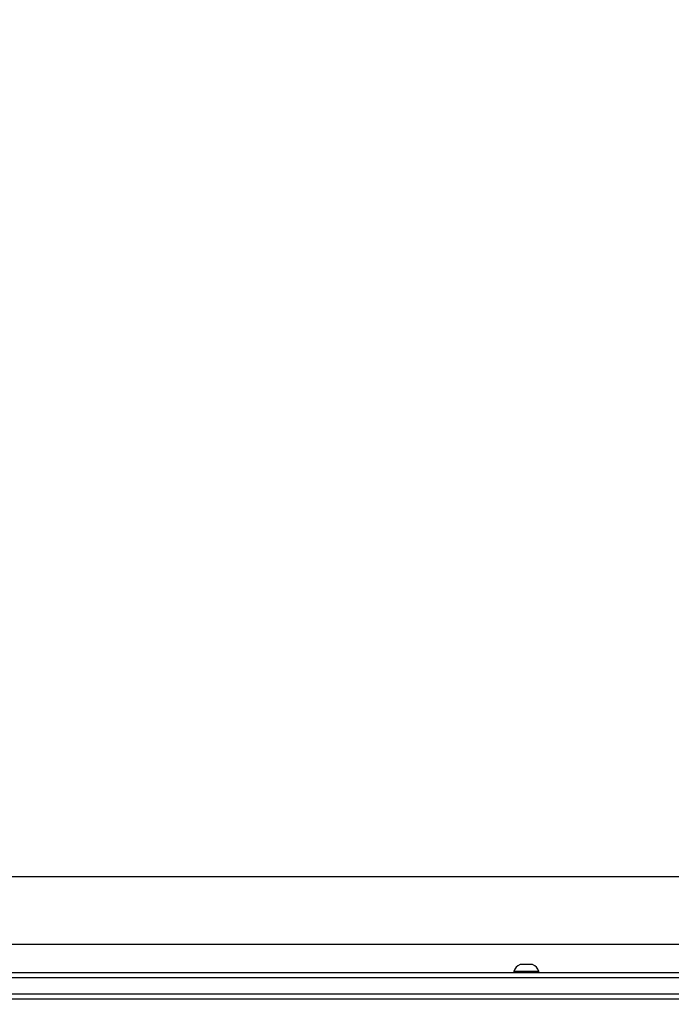
# Model space of a CAD drawing. Units: inches. Extents: x 12113 to 14016, y -3942 to -2551.
# Drawn here: x 12633 to 12670, y -3302 to -3247 of the extents above; entities that cross this region are included whole.
import ezdxf

# ---------------------------------------------------------------- set-up
doc = ezdxf.new("R2010")
doc.units = ezdxf.units.IN
doc.header["$MEASUREMENT"] = 0
doc.layers.add('VP-EQ', color=7, linetype='Continuous', true_color=0x8a3492, plot=False)
doc.layers.add('VP-HIC', color=6, linetype='Continuous', plot=False)
doc.styles.get("Standard").update_dxf_attribs({"font": 'arial.ttf'})
doc.dimstyles.get("Standard").update_dxf_attribs({"dimtxt": 14, "dimasz": 20, "dimexe": 20, "dimexo": 50, "dimgap": 20, "dimtad": 0, "dimdec": 0, "dimzin": 0, "dimdsep": 46, "dimtxsty": 'Standard', "dimcen": -0.09, "dimadec": 0, "dimazin": 0, "dimtfac": 1, "dimtdec": 4, "dimtofl": 0, "dimtmove": 0, "dimatfit": 3, "dimfxl": 70, "dimfxlon": 1, "dimtolj": 1, "dimtzin": 0, "dimarcsym": 0})

# ---------------------------------------------------------------- blocks, each defined once
blk = doc.blocks.new('*D259')
at = {"layer": 'Defpoints', "color": 0}
for p in [(13477.481, -2662.966), (12601.641, -3293.608), (13477.481, -3384.508)]:
    blk.add_point(p, dxfattribs=at)
at = {"layer": 'VP-HIC', "color": 0, "lineweight": -2}
for p, q in [((12601.641, -2732.966), (12601.641, -2642.966)), ((13477.481, -2732.966), (13477.481, -2642.966)), ((12621.641, -2662.966), (13004.133, -2662.966)), ((13457.481, -2662.966), (13074.989, -2662.966))]:
    blk.add_line(p, q, dxfattribs=at)
at = {"layer": 'VP-HIC', "color": 0}
for points in [[(12621.641, -2659.632), (12621.641, -2666.299), (12601.641, -2662.966)], [(13457.481, -2666.299), (13457.481, -2659.632), (13477.481, -2662.966)]]:
    blk.add_solid(points, dxfattribs=at)
at = {"layer": 'VP-HIC', "color": 0, "insert": (13039.561, -2662.966), "char_height": 14, "attachment_point": 5}
blk.add_mtext('\\A1;880', dxfattribs=at)
blk = doc.blocks.new('*D260')
at = {"layer": 'Defpoints', "color": 0}
for p in [(13679.561, -2570.891), (12449.561, -3370.814), (13679.561, -3407.858)]:
    blk.add_point(p, dxfattribs=at)
at = {"layer": 'VP-HIC', "color": 0, "lineweight": -2}
for p, q in [((12449.561, -2640.891), (12449.561, -2550.891)), ((13679.561, -2640.891), (13679.561, -2550.891)), ((12469.561, -2570.891), (13020.268, -2570.891)), ((13659.561, -2570.891), (13100.658, -2570.891))]:
    blk.add_line(p, q, dxfattribs=at)
at = {"layer": 'VP-HIC', "color": 0}
for points in [[(12469.561, -2567.558), (12469.561, -2574.224), (12449.561, -2570.891)], [(13659.561, -2574.224), (13659.561, -2567.558), (13679.561, -2570.891)]]:
    blk.add_solid(points, dxfattribs=at)
at = {"layer": 'VP-HIC', "color": 0, "insert": (13060.463, -2570.891), "char_height": 14, "attachment_point": 5}
blk.add_mtext('\\A1;1230', dxfattribs=at)
blk = doc.blocks.new('wd1542')
at = {"color": 7, "linetype": 'Continuous', "lineweight": 25}
for p, q in [((12803.185, -1991.65), (12695.785, -1991.65)), ((12695.785, -1995.45), (12803.185, -1995.45)), ((12746.255, -1996.61), (12745.954, -1996.61)), ((12746.654, -1996.61), (12746.255, -1996.61)), ((12708.531, -1997.05), (12803.185, -1997.05)), ((12745.604, -1997), (12745.604, -1997.05)), ((12746.206, -1997), (12745.604, -1997)), ((12747.004, -1997), (12746.206, -1997)), ((12747.004, -1997.05), (12747.004, -1997)), ((12803.185, -1998.55), (12708.531, -1998.55))]:
    blk.add_line(p, q, dxfattribs=at)
at = {"color": 8, "linetype": 'Continuous', "lineweight": 25}
for p, q in [((12803.185, -1997.35), (12708.489, -1997.35)), ((12708.489, -1998.25), (12803.185, -1998.25))]:
    blk.add_line(p, q, dxfattribs=at)
at = {"color": 7, "linetype": 'Continuous', "lineweight": 25}
for centre, start, end in [((12746.115, -1997.107), 108, 168.1881), ((12746.492, -1997.107), 11.8119, 72)]:
    blk.add_arc(centre, 0.523, start, end, dxfattribs=at)
blk = doc.blocks.new('WD1542_2D')
at = {"layer": 'VP-EQ', "color": 0}
blk.add_blockref('wd1542', (1632.067, -1185.062), dxfattribs=at)

msp = doc.modelspace()

# ---------------------------------------------------------------- block references
at = {"layer": 'VP-EQ', "color": 0}
msp.add_blockref('WD1542_2D', (-1716.311, -118.247), dxfattribs=at)

# ---------------------------------------------------------------- dimensions: what is measured, and where the dimension line sits
at = {"layer": 'VP-HIC', "color": 0}
dim = msp.add_linear_dim(base=(13679.561, -2570.891), p1=(12449.561, -3370.814), p2=(13679.561, -3407.858), dimstyle='Standard', dxfattribs=at)
dim.commit()
dim.dimension.update_dxf_attribs({"geometry": '*D260', "text_midpoint": (13060.463, -2570.891), "dimtype": 160})
dim = msp.add_linear_dim(base=(13477.481, -2662.966), p1=(12601.641, -3293.608), p2=(13477.481, -3384.508), text='880', dimstyle='Standard', dxfattribs=at)
dim.commit()
dim.dimension.update_dxf_attribs({"geometry": '*D259', "text_midpoint": (13039.561, -2662.966), "dimtype": 160})

doc.saveas('drawing.dxf')
